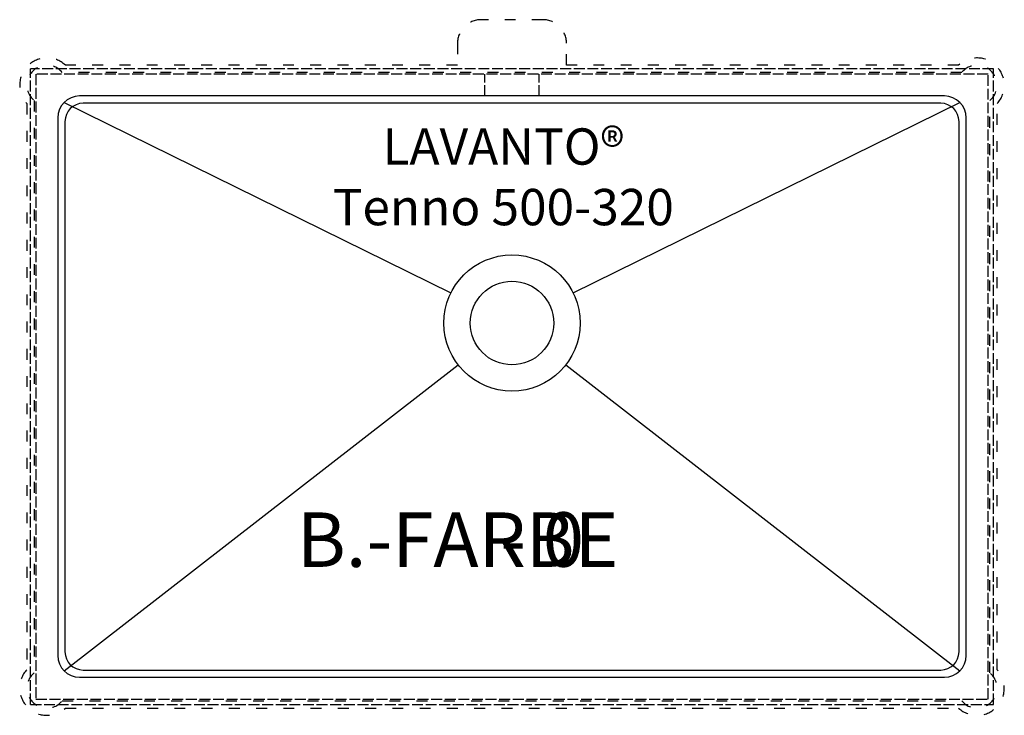
# Model space of a CAD drawing. Units: millimetres. Extents: x 1818 to 2360, y 390 to 773.
import ezdxf

# ---------------------------------------------------------------- set-up
doc = ezdxf.new("R2010")
doc.units = ezdxf.units.MM
doc.header["$LTSCALE"] = 0.5
doc.linetypes.add('ACAD_ISO02W100', pattern=[15, 12, -3])
doc.linetypes.add('ACAD_ISO03W100', pattern=[30, 12, -18])
for name, color, linetype, plot in [('CORIAN_AUSSCHNITT', 1, 'Continuous', False), ('FALZ_LAVANTO', 6, 'ACAD_ISO03W100', False), ('UK_AUSSCHNITT', 3, 'ACAD_ISO03W100', False)]:
    doc.layers.add(name, color=color, linetype=linetype, plot=plot)
doc.layers.add('TEXT', color=1, linetype='Continuous')
doc.layers.add('VERDECKT', color=4, linetype='ACAD_ISO02W100', lineweight=25)
doc.styles.add('Text R+P', font='ARIAL.TTF', dxfattribs={"height": 30})

msp = doc.modelspace()

# ---------------------------------------------------------------- linework, layer by layer
at = {"layer": 'CORIAN_AUSSCHNITT'}
for p, q in [((2325.29, 727.19), (1853.29, 727.19)), ((1843.29, 717.19), (1843.29, 425.19)), ((2335.29, 425.19), (2335.29, 717.19)), ((1853.29, 415.19), (2325.29, 415.19))]:
    msp.add_line(p, q, dxfattribs=at)
for centre, start, end in [((1853.29, 717.19), 90, 180), ((2325.29, 717.19), 360, 90), ((1853.29, 425.19), 180, 270), ((2325.29, 425.19), 270, 0)]:
    msp.add_arc(centre, 10, start, end, dxfattribs=at)
at = {"layer": 'FALZ_LAVANTO'}
for p, q in [((2336.79, 744.19), (1841.79, 744.19)), ((1826.29, 728.7), (1826.29, 413.69)), ((2352.29, 413.69), (2352.29, 728.7)), ((1841.79, 398.19), (2336.79, 398.19))]:
    msp.add_line(p, q, dxfattribs=at)
for centre, start, end in [((1833.36, 737.12), 40.0027, 229.9973), ((2345.22, 737.12), 310.0027, 139.9973), ((1833.36, 405.26), 130.0027, 319.9973), ((2345.22, 405.26), 220.0027, 49.9973)]:
    msp.add_arc(centre, 11, start, end, dxfattribs=at)
at = {"layer": 'TEXT', "color": 5}
for p, q in [((1842.81, 727.68), (2055.66, 622.77)), ((2327.29, 731.19), (1851.29, 731.19)), ((2122.93, 622.77), (2335.78, 727.68)), ((1839.29, 719.19), (1839.29, 423.19)), ((2339.29, 423.19), (2339.29, 719.19)), ((1842.81, 414.71), (2059.68, 583.19)), ((2118.91, 583.19), (2335.78, 414.71)), ((1851.29, 411.19), (2327.29, 411.19))]:
    msp.add_line(p, q, dxfattribs=at)
for radius in [37.5, 23]:
    msp.add_circle((2089.29, 606.19), radius, dxfattribs=at)
for centre, start, end in [((1851.29, 719.19), 90, 180), ((2327.29, 719.19), 0, 90), ((1851.29, 423.19), 180, 270), ((2327.29, 423.19), 270, 0)]:
    msp.add_arc(centre, 12, start, end, dxfattribs=at)
at = {"layer": 'UK_AUSSCHNITT'}
for p, q in [((2106.29, 773.19), (2072.29, 773.19)), ((2059.29, 760.19), (2059.29, 748.19)), ((2119.29, 748.19), (2119.29, 760.19)), ((2059.29, 748.19), (1843.48, 748.19)), ((2335.1, 748.19), (2119.29, 748.19)), ((1822.29, 727), (1822.29, 415.38)), ((2356.29, 415.38), (2356.29, 727)), ((1843.48, 394.19), (2335.1, 394.19))]:
    msp.add_line(p, q, dxfattribs=at)
for centre, radius, start, end in [((2072.29, 760.19), 13, 90, 180), ((2106.29, 760.19), 13, 0, 90), ((1833.36, 737.12), 15, 47.5674, 222.4326), ((2345.22, 737.12), 15, 317.5674, 132.4326), ((1833.36, 405.26), 15, 137.5674, 312.4326), ((2345.22, 405.26), 15, 227.5674, 42.4326)]:
    msp.add_arc(centre, radius, start, end, dxfattribs=at)
at = {"layer": 'VERDECKT'}
for p, q in [((1824.29, 396.19), (1824.29, 746.19)), ((2354.29, 746.19), (1824.29, 746.19)), ((1827.29, 743.19), (1827.29, 399.19)), ((2351.29, 743.19), (1827.29, 743.19)), ((2074.29, 731.19), (2074.29, 743.19)), ((2104.29, 731.19), (2104.29, 743.19)), ((2351.29, 399.19), (2351.29, 743.19)), ((2354.29, 396.19), (2354.29, 746.19)), ((1824.29, 396.19), (2354.29, 396.19)), ((1827.29, 399.19), (2351.29, 399.19))]:
    msp.add_line(p, q, dxfattribs=at)

# ---------------------------------------------------------------- texts
at = {"layer": 'TEXT', "style": 'Text R+P'}
for s, insert, char_height, width, attachment_point in [('LAVANTO® \\PTenno 500-320', (2084.49, 713.37), 20, 413.0795, 2), ('- 0        ', (2082.85, 502.04), 30, 47.8074, 1)]:
    msp.add_mtext(s, dxfattribs=dict(at, insert=insert, char_height=char_height, width=width, attachment_point=attachment_point))
msp.add_attdef('B.-FARBE', (1970.94, 471.96), '', height=30, dxfattribs=at)

doc.saveas('drawing.dxf')
